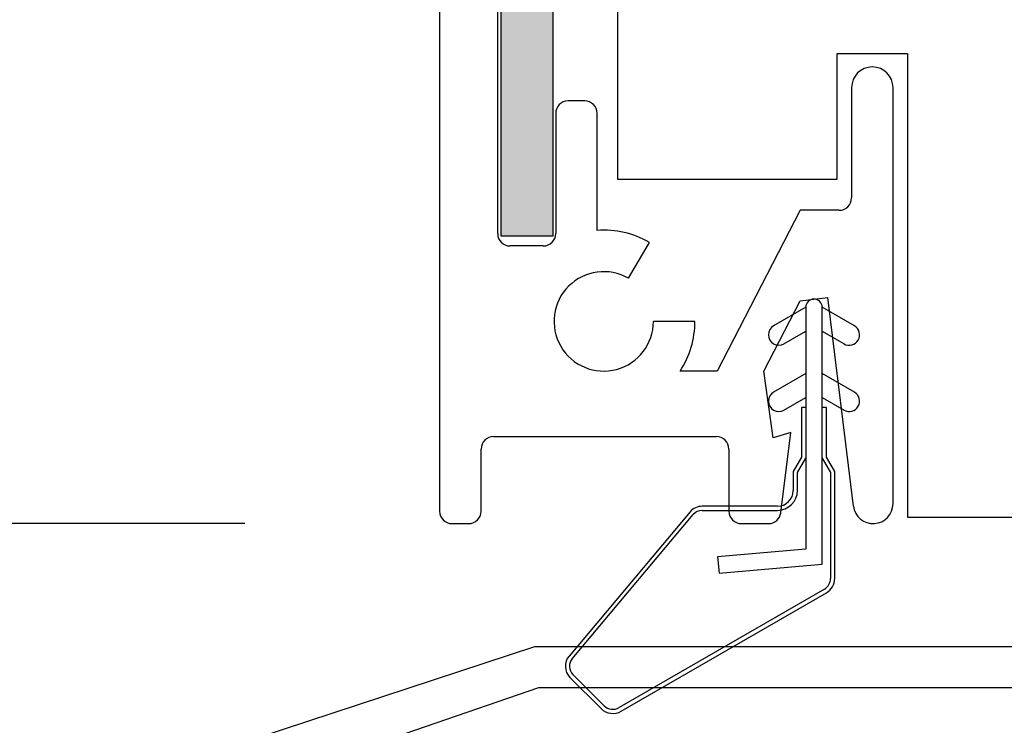
# Model space of a CAD drawing. Units: inches. Extents: x -9.1 to 54.7, y -15.7 to 33.6.
# Drawn here: x 29.8 to 31, y 0.6 to 1.4 of the extents above; entities that cross this region are included whole.
import ezdxf

# ---------------------------------------------------------------- set-up
doc = ezdxf.new("R2010")
doc.units = ezdxf.units.IN
doc.header["$MEASUREMENT"] = 0
doc.styles.get("Standard").update_dxf_attribs({"font": 'arial.ttf'})
doc.dimstyles.get("Standard").update_dxf_attribs({"dimtxt": 0.18, "dimasz": 0.18, "dimexe": 0.18, "dimexo": 0.0625, "dimgap": 0.09, "dimtad": 0, "dimtih": 1, "dimtoh": 1, "dimdec": 4, "dimzin": 0, "dimdsep": 46, "dimtxsty": 'Standard', "dimcen": 0.09, "dimadec": 0, "dimazin": 0, "dimtfac": 1, "dimtdec": 4, "dimtofl": 0, "dimtmove": 0, "dimatfit": 3, "dimfxl": 0, "dimtolj": 1, "dimtzin": 0, "dimarcsym": 0})

# ---------------------------------------------------------------- blocks, each defined once
blk = doc.blocks.new('*D7')
at = {"color": 0, "lineweight": -2}
for p, q in [((25.0345, 3.5293), (25.0345, 4.2493)), ((30.4113, 2.8093), (24.3145, 2.8093)), ((30.1133, 0.8203), (24.3145, 0.8203)), ((25.0345, 0.1003), (25.0345, -0.6197))]:
    blk.add_line(p, q, dxfattribs=at)
at = {"color": 0}
for points in [[(24.9145, 3.5293), (25.1545, 3.5293), (25.0345, 2.8093)], [(24.9145, 0.1003), (25.1545, 0.1003), (25.0345, 0.8203)]]:
    blk.add_solid(points, dxfattribs=at)
at = {"layer": 'Defpoints', "color": 0}
for p in [(25.0345, 2.8093), (30.6613, 2.8093), (30.3633, 0.8203)]:
    blk.add_point(p, dxfattribs=at)
at = {"color": 0, "insert": (25.0345, 1.8148), "char_height": 0.72, "attachment_point": 5}
blk.add_mtext('\\A1;2" [51 mm]', dxfattribs=at)

msp = doc.modelspace()

# ---------------------------------------------------------------- hatches: boundary and pattern name
msp.add_hatch(color=256).paths.add_polyline_path([(30.48482, 2.44225), (30.48482, 1.16725), (30.42232, 1.16725), (30.42232, 2.44225)])

# ---------------------------------------------------------------- linework, layer by layer
for p, q in [((30.34828, 2.62854), (30.34828, 0.83525)), ((30.42232, 1.16725), (30.42232, 2.44225)), ((30.48482, 2.44225), (30.48482, 1.16725)), ((30.56278, 2.15425), (30.56278, 1.236)), ((30.41828, 1.17025), (30.41828, 1.80475)), ((30.82778, 1.236), (30.82778, 1.38725)), ((30.82778, 1.38725), (30.91278, 1.38725)), ((30.91278, 1.38725), (30.91278, 0.828)), ((30.84528, 1.34625), (30.84528, 1.21325)), ((30.89528, 0.84425), (30.89528, 1.34625)), ((30.52328, 1.33025), (30.50328, 1.33025)), ((30.48828, 1.31525), (30.48828, 1.17025)), ((30.53828, 1.17396), (30.53828, 1.31525)), ((30.56278, 1.236), (30.82778, 1.236)), ((30.78328, 1.19825), (30.68328, 1.00425)), ((30.83028, 1.19825), (30.78328, 1.19825)), ((30.48482, 1.16725), (30.42232, 1.16725)), ((30.47328, 1.15525), (30.43328, 1.15525)), ((30.57628, 1.11621), (30.60128, 1.15951)), ((30.78331, 1.08917), (30.81653, 1.09325)), ((30.84746, 0.84133), (30.81653, 1.09325)), ((30.73954, 1.00425), (30.78331, 1.08917)), ((30.78992, 1.08121), (30.75117, 1.05884)), ((30.78992, 1.08121), (30.78992, 0.78954)), ((30.80992, 0.77121), (30.80992, 1.08121)), ((30.84867, 1.05884), (30.80992, 1.08121)), ((30.65628, 1.06425), (30.60628, 1.06425)), ((30.76367, 1.03719), (30.78992, 1.05234)), ((30.80992, 1.05234), (30.83617, 1.03719)), ((30.68328, 1.00425), (30.63848, 1.00425)), ((30.75086, 0.92368), (30.73954, 1.00425)), ((30.78992, 1.00121), (30.75117, 0.97884)), ((30.84867, 0.97884), (30.80992, 1.00121)), ((30.76367, 0.95719), (30.78992, 0.97234)), ((30.80992, 0.97234), (30.83617, 0.95719)), ((30.78492, 0.96053), (30.78492, 0.90053)), ((30.78992, 0.96053), (30.78492, 0.96053)), ((30.81492, 0.96053), (30.80992, 0.96053)), ((30.81492, 0.90053), (30.81492, 0.96053)), ((30.77179, 0.93025), (30.75086, 0.92368)), ((30.7599, 0.83342), (30.77179, 0.93025)), ((30.41328, 0.92525), (30.68228, 0.92525)), ((30.39828, 0.83525), (30.39828, 0.91025)), ((30.69728, 0.91025), (30.69728, 0.83525)), ((30.78492, 0.90053), (30.77492, 0.88321)), ((30.77992, 0.88187), (30.78992, 0.89919)), ((30.80992, 0.89919), (30.81992, 0.88187)), ((30.82492, 0.88321), (30.81492, 0.90053)), ((30.77492, 0.88321), (30.77492, 0.86021)), ((30.77992, 0.86021), (30.77992, 0.88187)), ((30.81992, 0.88187), (30.81992, 0.75415)), ((30.82492, 0.75415), (30.82492, 0.88321)), ((30.65037, 0.83442), (30.50437, 0.66043)), ((30.75592, 0.84121), (30.66492, 0.84121)), ((30.66492, 0.83621), (30.75592, 0.83621)), ((30.36328, 0.82025), (30.38328, 0.82025)), ((30.5082, 0.65721), (30.6542, 0.83121)), ((30.71228, 0.82025), (30.74501, 0.82025)), ((30.91278, 0.828), (31.33678, 0.828)), ((30.78992, 0.78954), (30.68365, 0.78024)), ((30.68365, 0.78024), (30.6854, 0.76032)), ((30.6854, 0.76032), (30.80992, 0.77121)), ((30.81242, 0.74116), (30.56484, 0.59822)), ((30.56734, 0.59389), (30.81492, 0.73683)), ((30.12828, 0.562), (30.46328, 0.672)), ((30.46328, 0.672), (32.16328, 0.672)), ((30.50549, 0.63478), (30.5432, 0.59707)), ((30.54673, 0.6006), (30.50902, 0.63832)), ((30.46742, 0.622), (30.15979, 0.51656)), ((32.08828, 0.622), (30.46742, 0.622))]:
    msp.add_line(p, q)
for centre, radius, start, end in [((30.87028, 1.34625), 0.025, 0, 180), ((30.50328, 1.31525), 0.015, 90, 180), ((30.52328, 1.31525), 0.015, 0, 90), ((30.83028, 1.21325), 0.015, 270, 0), ((30.43328, 1.17025), 0.015, 180, 270), ((30.47328, 1.17025), 0.015, 270, 0), ((30.54628, 1.06425), 0.11, 60, 94.17065), ((30.54628, 1.06425), 0.06, 60, 0), ((30.79992, 1.08121), 0.01, 0, 180), ((30.54628, 1.06425), 0.11, 326.94427, 0), ((30.75742, 1.04801), 0.0125, 120, 300), ((30.84242, 1.04801), 0.0125, 240, 60), ((30.75742, 0.96801), 0.0125, 120, 300), ((30.84242, 0.96801), 0.0125, 240, 60), ((30.41328, 0.91025), 0.015, 90, 180), ((30.68228, 0.91025), 0.015, 0, 90), ((30.75592, 0.86021), 0.019, 270, 0), ((30.75592, 0.86021), 0.024, 270, 0), ((30.87128, 0.84425), 0.024, 187, 0), ((30.36328, 0.83525), 0.015, 180, 270), ((30.38328, 0.83525), 0.015, 270, 0), ((30.66492, 0.82221), 0.019, 90, 140), ((30.66492, 0.82221), 0.014, 90, 140), ((30.71228, 0.83525), 0.015, 180, 270), ((30.74501, 0.83525), 0.015, 270, 353), ((30.80492, 0.75415), 0.015, 300, 0), ((30.80492, 0.75415), 0.02, 300, 0), ((30.51892, 0.64821), 0.019, 140, 225), ((30.51892, 0.64821), 0.014, 140, 225), ((30.55734, 0.61121), 0.02, 225, 300), ((30.55734, 0.61121), 0.015, 225, 300)]:
    msp.add_arc(centre, radius, start, end)

# ---------------------------------------------------------------- dimensions: what is measured, and where the dimension line sits
dim = msp.add_linear_dim(base=(25.03452, 2.80925), p1=(30.36328, 0.82025), p2=(30.66128, 2.80925), angle=90, dimstyle='Standard', override={"dimscale": 4, "dimlunit": 4})
dim.commit()
dim.dimension.update_dxf_attribs({"geometry": '*D7', "text_midpoint": (25.03452, 1.81475), "dimtype": 160})

doc.saveas('drawing.dxf')
